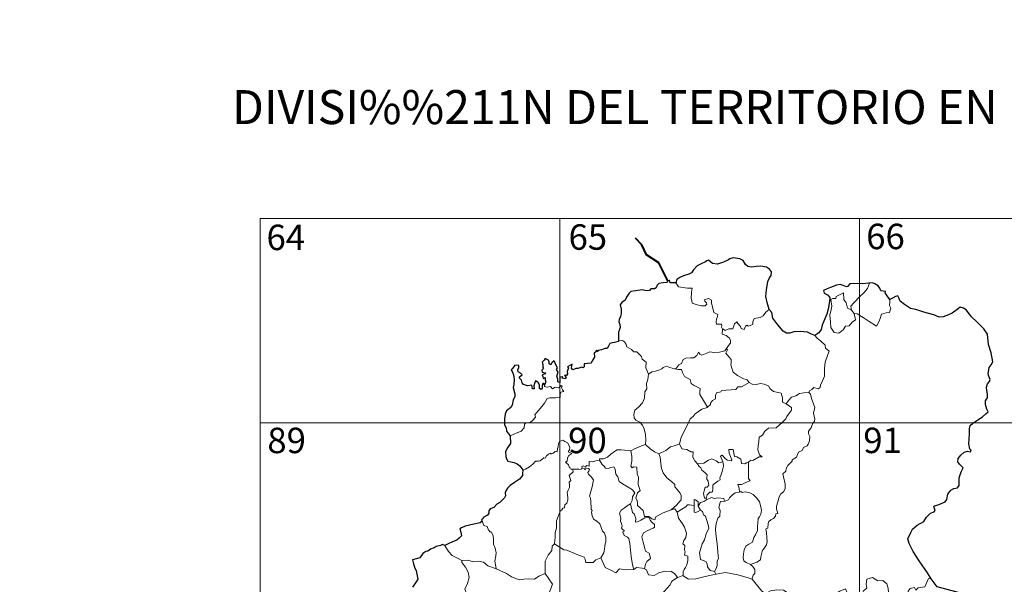
# Model space of a CAD drawing. Units: metres. Extents: x 600042 to 604497, y 717438 to 720408.
# Drawn here: x 600323 to 600613, y 719625 to 719791 of the extents above; entities that cross this region are included whole.
import ezdxf
from ezdxf.enums import TextEntityAlignment as Align

# ---------------------------------------------------------------- set-up
doc = ezdxf.new("R2010")
doc.units = ezdxf.units.M
doc.header["$MEASUREMENT"] = 0
doc.layers.add('Carátula', color=7, linetype='Continuous', lineweight=0)
doc.styles.add('Style-font002', font='font002.shx')

msp = doc.modelspace()

# ---------------------------------------------------------------- linework, layer by layer
at = {"layer": 'Carátula', "color": 7, "linetype": 'Continuous', "lineweight": 0}
for p, q in [((600393.81, 719732.42), (600658.65, 719732.42)), ((600393.81, 719732.42), (600393.81, 719491.49)), ((600482.09, 719732.42), (600482.09, 719491.49)), ((600570.37, 719732.42), (600570.37, 719491.49)), ((600393.81, 719672.19), (600746.93, 719672.19))]:
    msp.add_line(p, q, dxfattribs=at)
at = {"layer": 'Carátula', "color": 7, "linetype": 'Continuous', "lineweight": 40, "flags": 128}
msp.add_lwpolyline([(600513.88, 719714.07), (600511.23, 719719.37), (600507.65, 719721.68), (600506.27, 719724.62), (600504.37, 719726.61)], dxfattribs=at)
at = {"layer": 'Carátula', "color": 7, "linetype": 'Continuous', "lineweight": 30, "flags": 128}
for points in [[(600543.71, 719705.55), (600543.14, 719707.66), (600542.76, 719709.43), (600542.98, 719711.38), (600543.37, 719713.8), (600543.84, 719714.91), (600544.38, 719715.64), (600544.4, 719716.68), (600543.88, 719717.48), (600542.96, 719718.08), (600541.26, 719718.33), (600539.89, 719718.24), (600538.68, 719718.06), (600537.47, 719718.25), (600536.8, 719718.84), (600536.1, 719720.06), (600535.16, 719720.55), (600533.13, 719720.77), (600532.21, 719720.54), (600531.78, 719720.26), (600530.29, 719719.51), (600528.49, 719718.98), (600527.04, 719719.13), (600525.9, 719720.13), (600525.44, 719719.94), (600525.05, 719719.58), (600523.71, 719718.99), (600522.52, 719718.42), (600521.49, 719717.31), (600520.92, 719716.38), (600520.08, 719715.96), (600518.57, 719715.48), (600517.48, 719715.03), (600516.54, 719714.38), (600516.24, 719713.45)], [(600516.24, 719713.45), (600514.57, 719713.47), (600514.38, 719714.11), (600513.88, 719714.07), (600513.7, 719713.57), (600512.53, 719713.39), (600511.26, 719713.23), (600510.74, 719712.77), (600510.44, 719711.95), (600510.02, 719711.68), (600508.94, 719711.69), (600508.55, 719711.14), (600507.51, 719711.07), (600506.37, 719711.38), (600504.52, 719711.06), (600502.98, 719710.86), (600502.5, 719710.37), (600501.73, 719709.17), (600501.32, 719708.31), (600500.35, 719707.68), (600499.9, 719706.94), (600500.2, 719705.63), (600500.16, 719704.32), (600500.01, 719703.5), (600499.55, 719702.67), (600499.45, 719701.96), (600499.77, 719701.18), (600499.89, 719700.26), (600499.68, 719699.67), (600499.38, 719698.85), (600499.38, 719697.92), (600499.42, 719696.38)], [(600573.32, 719713.35), (600573.13, 719713.33), (600571.25, 719713.16), (600569.68, 719713.26), (600567.49, 719713.14), (600566.88, 719712.35), (600566.49, 719712.3), (600565.58, 719712.66), (600564.64, 719712.9), (600563.62, 719712.79), (600561.81, 719712.03), (600560.87, 719711.7), (600559.76, 719711.13), (600559.93, 719710.39), (600560.95, 719709.87), (600561.64, 719709.12), (600561.54, 719707.96), (600561.12, 719705.65), (600560.72, 719704.18), (600559.82, 719702.17), (600559.4, 719700.92), (600559.03, 719699.67), (600558.38, 719698.71), (600557.23, 719697.88)], [(600579.28, 719708.51), (600578.47, 719709.63), (600577.89, 719710.47), (600578.01, 719710.89), (600576.62, 719711.07), (600576.36, 719711.86), (600575.89, 719712.59), (600574.84, 719713.14), (600574.22, 719713.4), (600573.32, 719713.35)], [(600591.51, 719626.15), (600590.44, 719627.97), (600587.98, 719631.46), (600586.17, 719634.3), (600584.95, 719636.61), (600584.62, 719638.02), (600585.44, 719639.89), (600586.02, 719640.81), (600587.35, 719642.06), (600589.31, 719643.14), (600590.08, 719644.4), (600591.24, 719645.56), (600592.35, 719645.94), (600592.69, 719646.38), (600592.23, 719647.51), (600592.5, 719647.67), (600593.52, 719648.02), (600595.6, 719648.88), (600596.12, 719649.56), (600596.42, 719651.15), (600597.29, 719652.33), (600598.18, 719652.82), (600599.27, 719653), (600599.72, 719653.67), (600599.77, 719655.96), (600600.32, 719657.75), (600600.9, 719658.92), (600599.78, 719660.04), (600599.31, 719660.64), (600599.44, 719661.62), (600600.21, 719662.68), (600601.2, 719663.49), (600602.15, 719663.85), (600603.07, 719663.62), (600603.23, 719664.26), (600602.85, 719664.41), (600602.55, 719665.98), (600602.69, 719667.33), (600602.76, 719668.94), (600602.76, 719670.44), (600602.99, 719671.36), (600603.78, 719672.04), (600605.24, 719673.1), (600606.58, 719673.98), (600607.61, 719674.85), (600608.23, 719675.45), (600607.85, 719676.24), (600607.49, 719677.59), (600607.48, 719678.61), (600607.73, 719679.1), (600608.09, 719679.56), (600608.09, 719680.59), (600607.91, 719681.7), (600607.79, 719682.71), (600608.1, 719683.64), (600608.63, 719684.34), (600608.84, 719684.95), (600608.45, 719685.92), (600608.3, 719686.61), (600608.58, 719688.44), (600609.17, 719689.29), (600609.63, 719690.2), (600609.12, 719692.85), (600608.41, 719695.29), (600608.06, 719698.3), (600606.95, 719699.89), (600604.96, 719701.97), (600603.32, 719703.45), (600602.76, 719704.16), (600601.79, 719705.48), (600600.97, 719705.96), (600600.06, 719706.22), (600599.11, 719705.56), (600597.69, 719704.49), (600596.6, 719704), (600594.99, 719703.44), (600593.83, 719703.31), (600592.23, 719704.03), (600590.37, 719704.5), (600589.28, 719704.82), (600586.96, 719705.58), (600585.42, 719705.86), (600583.66, 719707.08), (600582.32, 719708.01), (600581.91, 719709.02), (600581.68, 719709.6), (600581, 719709.45), (600580.04, 719708.87), (600579.28, 719708.51)], [(600557.23, 719697.88), (600556.25, 719698.35), (600555.04, 719698.85), (600552.93, 719699.05), (600550.98, 719699), (600549.87, 719698.63), (600548.86, 719698.59), (600547.85, 719699.15), (600546.36, 719701.03), (600544.83, 719702.99), (600544.55, 719704.69), (600543.71, 719705.55)], [(600499.42, 719696.38), (600499.35, 719696.14), (600498.24, 719695.81), (600497.59, 719695.79), (600496.86, 719695.54), (600496.46, 719694.79), (600496, 719694.11), (600495.35, 719694.07), (600494.4, 719693.66), (600493.43, 719693.47), (600493.11, 719693.12), (600492.93, 719693.61), (600492.58, 719692.99), (600492.25, 719692.69), (600492.33, 719691.55), (600491.6, 719690.45), (600491.3, 719689.79), (600490.27, 719689.68), (600489.23, 719689.61), (600489.29, 719688.71), (600488.95, 719688.42), (600488.57, 719688.59), (600487.42, 719688.2), (600486.76, 719688.23), (600485.88, 719687.84), (600485.54, 719688.3), (600485.71, 719689.44), (600485.01, 719689.08), (600484.38, 719688.68), (600484.67, 719688.39), (600484.25, 719687.27), (600484.31, 719686.59), (600484.08, 719686.16), (600483.44, 719686.17), (600483.99, 719685.56), (600483.72, 719685.19), (600483.26, 719685.25), (600482.79, 719685.29), (600482.97, 719685.73), (600482.11, 719685.62), (600482.11, 719684.98), (600482.09, 719684.1), (600481.47, 719684.29), (600481.53, 719685), (600481.25, 719685.9), (600481.62, 719687.11), (600481.11, 719687.93), (600481.43, 719688.35), (600481.04, 719689.09), (600480.73, 719689.72), (600480.41, 719690.4), (600479.73, 719689.82), (600479.49, 719689.26), (600478.95, 719689.6), (600478.99, 719690.12), (600478.73, 719690.62), (600477.79, 719691.12), (600477.48, 719690.61), (600476.88, 719690.03), (600477.13, 719689.41), (600477.13, 719688.49), (600477.33, 719688.23), (600476.83, 719687.72), (600476.9, 719687.13), (600477.36, 719687.03), (600477.89, 719686.95), (600477.75, 719686.64), (600476.88, 719686.31)], [(600477.55, 719683.23), (600477.37, 719683.76), (600477.04, 719683.78), (600476.89, 719683.19), (600476.87, 719682.39), (600476.59, 719681.96), (600476.12, 719682.32), (600476.1, 719683.33), (600475.71, 719684.05), (600474.95, 719684.58), (600474.62, 719683.77), (600474.48, 719683.05), (600474.53, 719682.19), (600474.05, 719682.18), (600473.93, 719682.79), (600473.83, 719683.27), (600472.57, 719683.05), (600471.41, 719683.49), (600470.97, 719683.95), (600470.85, 719684.77), (600470.23, 719685.31), (600470.22, 719685.77), (600470.61, 719686.04), (600470.98, 719686.34), (600470.49, 719686.79), (600469.78, 719687.2), (600469.77, 719687.81), (600470.03, 719688.53), (600469.99, 719689.07), (600468.88, 719689.14), (600468.12, 719688.17), (600467.73, 719687.8), (600468.09, 719687.31), (600468.47, 719686.35), (600468.63, 719684.98), (600468.57, 719683.5), (600468.33, 719682.59), (600468.8, 719680.71), (600468.8, 719679.8), (600468.36, 719678.94), (600468.07, 719677.41), (600467.62, 719676.69), (600466.39, 719675.73), (600466.02, 719674.72), (600465.81, 719673.37), (600465.81, 719671.54), (600466.24, 719670.74), (600466.36, 719669.76), (600467.01, 719668.9), (600467.48, 719668.38)], [(600476.88, 719686.31), (600477.12, 719685.82), (600477.18, 719685.23), (600477.8, 719685.58), (600477.79, 719684.74), (600477.98, 719684.4), (600477.55, 719683.23)], [(600467.48, 719668.38), (600467.58, 719666.08), (600466.62, 719664.66), (600466.13, 719663.64), (600466.18, 719662.27), (600466.36, 719661.53), (600466.81, 719660.9), (600467.69, 719660.65), (600468.68, 719660.49), (600469.53, 719660.07), (600470.32, 719659.51), (600470.95, 719658.75), (600471.19, 719658.22)], [(600471.19, 719658.22), (600471.11, 719657.23), (600471.06, 719656.63), (600470.2, 719655.6), (600468.76, 719654.62), (600467.43, 719653.66), (600466.64, 719652.91), (600466.16, 719652.15), (600466.03, 719651.56), (600466.14, 719650.68), (600465.8, 719650.03), (600464.43, 719648.69), (600463.52, 719648.16), (600462.66, 719647.26), (600461.6, 719646.8), (600461.15, 719646.27), (600461.2, 719645.56), (600460.75, 719644.99), (600459.49, 719644.23), (600459.43, 719643.87), (600458.98, 719643.57), (600459.17, 719643.15)], [(600459.17, 719643.15), (600458.61, 719642.69), (600456.79, 719642.34), (600455.44, 719641.98), (600454.19, 719641.76), (600453.15, 719641.21), (600452.65, 719640.92), (600452.94, 719639.93), (600453.1, 719638.9), (600452.42, 719638.2), (600451.79, 719637.62), (600450.49, 719637.12), (600449.25, 719636.47), (600448.27, 719635.99)], [(600448.27, 719635.99), (600447.54, 719636.3), (600446.9, 719635.98), (600445.62, 719635.77), (600445.1, 719635.36), (600443.98, 719634.91), (600443.22, 719634.31), (600442.62, 719634.29), (600441.75, 719633.65), (600440.82, 719632.4), (600439.81, 719632.13), (600438.67, 719631.79), (600438.96, 719630.57), (600439.37, 719629.3), (600439.79, 719628.65), (600439.94, 719627.58), (600440.22, 719626.11), (600439.82, 719625.28), (600438.72, 719623.76)], [(600613.74, 719618.37), (600593.27, 719623.81), (600591.51, 719626.15)]]:
    msp.add_lwpolyline(points, dxfattribs=at)
at = {"layer": 'Carátula', "color": 7, "linetype": 'Continuous', "lineweight": 0, "flags": 128}
for points in [[(600516.24, 719713.45), (600517.1, 719712.27), (600519.69, 719711.89), (600521.03, 719711.87), (600520.89, 719710.72), (600520.81, 719708.82), (600521, 719708.21), (600521.1, 719707.41), (600522.51, 719706.96), (600523.87, 719706.67), (600524.94, 719706.62), (600525.42, 719707.15), (600525.28, 719707.56), (600524.77, 719708.03), (600524.63, 719708.45), (600525.84, 719708.77), (600526.81, 719708.29), (600526.78, 719707.42), (600527.07, 719706.41), (600527.42, 719704.74), (600528.6, 719704.14), (600528.51, 719703.49), (600528.26, 719702.76), (600528.17, 719701.91), (600528.28, 719701.26), (600529.68, 719701.25), (600529.79, 719700.72), (600529.69, 719700.34), (600530, 719699.78)], [(600568.04, 719705.37), (600567.77, 719706.55), (600568.62, 719707.41), (600570.52, 719709.46), (600571.62, 719710.5), (600572.68, 719711.72), (600573.32, 719713.35)], [(600568.78, 719704.39), (600569.17, 719702.52), (600568.2, 719701.8), (600567.31, 719700.8), (600566.21, 719700.7), (600565.59, 719699.57), (600564.31, 719698.58), (600562.87, 719698.81), (600561.92, 719700.23), (600561.84, 719701.88), (600561.61, 719703.95), (600562.06, 719705.58), (600562.23, 719706.58), (600561.97, 719708.55), (600562.53, 719708.86), (600563.39, 719708.83), (600563.46, 719709.42), (600565.7, 719710.53), (600565.75, 719708.52), (600566.42, 719707.5), (600566.85, 719706)], [(600579.28, 719708.51), (600579.29, 719707.85), (600579.22, 719706.79), (600579.57, 719705.95), (600579.39, 719705.36), (600579.19, 719704.72), (600578.19, 719704.61), (600576.85, 719704.19), (600576.48, 719702.95), (600576.07, 719701.96), (600575.41, 719700.67)], [(600543.71, 719705.55), (600542.77, 719704.8), (600542.01, 719703.72), (600541.12, 719703.19), (600539.3, 719702.91), (600538.98, 719701.99), (600538.94, 719701.11), (600537.56, 719700.62), (600537.3, 719700.97), (600536.83, 719700.67), (600536.41, 719699.73), (600535.47, 719700), (600535.28, 719700.55), (600534.54, 719701.42), (600534.2, 719701.95), (600534.05, 719701.7), (600533.56, 719701.33), (600533.02, 719699.84), (600531.87, 719699.84), (600530.8, 719699.41), (600530.12, 719699.84), (600530, 719699.78)], [(600566.85, 719706), (600567.94, 719705.5), (600568.04, 719705.37)], [(600568.04, 719705.37), (600568.78, 719704.39)], [(600575.41, 719700.67), (600572.95, 719702.21), (600571.49, 719703.19), (600569.71, 719704.29), (600568.78, 719704.39)], [(600530, 719699.78), (600529.93, 719698.35), (600531.13, 719697.93), (600531.93, 719697.27), (600532.38, 719696.51), (600532.33, 719695.65), (600531.74, 719694.95), (600531.19, 719694.1)], [(600557.23, 719697.88), (600557.85, 719697.1), (600558.92, 719696.35), (600560.25, 719695.04), (600560.4, 719694.17), (600561.4, 719693.27), (600561, 719692.35), (600560.28, 719690.05), (600560.04, 719688.18), (600560.1, 719685.92), (600559.42, 719684.51), (600558.86, 719683.25), (600558.74, 719682.59), (600558.2, 719682.15), (600556.88, 719682.6), (600556.28, 719681.96), (600555.66, 719681.65), (600555.49, 719681.12)], [(600499.42, 719696.38), (600500.59, 719696.41), (600501.19, 719696.09), (600501.62, 719695.3), (600501.82, 719694.6), (600503.18, 719693.74), (600503.91, 719693.06), (600504.77, 719693.13), (600505.59, 719692.35), (600506.16, 719691.71), (600506.35, 719690.91), (600507.57, 719690.1), (600507.46, 719688.42), (600508.22, 719686.54)], [(600516.31, 719688.04), (600517.15, 719689.26), (600517.89, 719689.66), (600518.41, 719690.82), (600519.19, 719691.26), (600520.57, 719691.31), (600521.61, 719691.35), (600522.41, 719692.01), (600522.95, 719693.02), (600523.36, 719692.46), (600523.94, 719692.09), (600525.38, 719692.67), (600526.28, 719693.06), (600527.46, 719692.94), (600529.09, 719692.99), (600530.67, 719693.38), (600531.19, 719694.1)], [(600531.19, 719694.1), (600531.46, 719693.69), (600531, 719692.69), (600531.83, 719691.66), (600532.61, 719690.88), (600532.55, 719689.93), (600532.46, 719689.22), (600532.84, 719687.98), (600533.18, 719687.11), (600534.43, 719686.17), (600535.97, 719685.25), (600537.32, 719684.85), (600537.82, 719684.11)], [(600508.22, 719686.54), (600509.19, 719687.16), (600510.31, 719687.39), (600511.22, 719687.73), (600512.11, 719688.13), (600512.51, 719688.52), (600513.55, 719688.84), (600514.53, 719688.52), (600515.88, 719688.13), (600516.31, 719688.04)], [(600516.31, 719688.04), (600516.89, 719687.9), (600517.97, 719687.86), (600518.27, 719687.05), (600518.81, 719685.8), (600520.46, 719684.95), (600520.82, 719683.77), (600521.64, 719683.22), (600523.4, 719682.26), (600523.33, 719681.24), (600523.3, 719680.51), (600524.09, 719679.21), (600525.61, 719676.81)], [(600508.22, 719686.54), (600508.05, 719684.99), (600507.66, 719683.8), (600507.75, 719682.15), (600507.16, 719681.29), (600507.07, 719679.44), (600506.47, 719678.08), (600505.31, 719676.84), (600504.23, 719675.91), (600503.93, 719674.63), (600503.98, 719673.68), (600504.47, 719672.97), (600505.68, 719672.36), (600506.48, 719671.48), (600506.95, 719670.43), (600507.29, 719668.74), (600507.39, 719667.21), (600507.35, 719665.79)], [(600467.48, 719668.38), (600469.08, 719669.06), (600470.72, 719669.76), (600471.6, 719670.73), (600471.7, 719671.76), (600471.97, 719672.11), (600473.34, 719672.26), (600474.15, 719672.93), (600474.88, 719673.85), (600474.74, 719674.58), (600475.69, 719675.72), (600476.75, 719676.96), (600477.54, 719678), (600478.32, 719679.31), (600479.19, 719679.53), (600480.85, 719679.58), (600482.16, 719679.62), (600482.18, 719679.95), (600482.16, 719680.67), (600482.38, 719681.17), (600483.24, 719681.44), (600482.9, 719681.89), (600482.58, 719682.51), (600482.78, 719682.98), (600482.45, 719683.13), (600482, 719682.73), (600481.67, 719682.44), (600480.7, 719682.7), (600479.98, 719682.21), (600479.33, 719682.86), (600478.38, 719682.68), (600477.62, 719682.93), (600477.55, 719683.23)], [(600537.82, 719684.11), (600535.58, 719682.79), (600534.57, 719682.78), (600533.96, 719681.98), (600529.75, 719681.74), (600529.48, 719681.34), (600528.25, 719681.02), (600527.99, 719680.25), (600527.94, 719679.22), (600527.03, 719678.78), (600526.51, 719677.97), (600526.43, 719677.56), (600525.61, 719676.81)], [(600537.82, 719684.11), (600537.84, 719684.06), (600538.71, 719683.61), (600539.96, 719683.43), (600541.16, 719683.73), (600542.3, 719683.55), (600543.66, 719683), (600543.95, 719682.25), (600544.99, 719681.4), (600546.37, 719681.14), (600547.25, 719680.92), (600547.71, 719679.59), (600547.72, 719678.29), (600548.75, 719677.77)], [(600555.49, 719681.12), (600555.92, 719680.62), (600556.23, 719679.35), (600557.25, 719676.71), (600556.79, 719674.99), (600556.98, 719674.09), (600557.22, 719673.27), (600557.08, 719672.66), (600556.52, 719671.91), (600556.17, 719670.69), (600555.38, 719669.74), (600555.38, 719668.96), (600555.7, 719668.19), (600555.65, 719666.84), (600555.2, 719665.92), (600554.97, 719665.37), (600553.92, 719664.91), (600553.49, 719664.05), (600552.42, 719663.57), (600552.14, 719662.88), (600551.82, 719662.02), (600550.56, 719661.26), (600550.56, 719660.84), (600549.26, 719659.6), (600548.8, 719658.71), (600548.62, 719657.91), (600547.77, 719657.18), (600547.99, 719656.21), (600548.52, 719654.09), (600548.48, 719652.77), (600548.01, 719651.84), (600547.17, 719651.21), (600546.68, 719650.38), (600546.32, 719648.9), (600545.95, 719647.66), (600545.87, 719646.71), (600546.09, 719646.11), (600546.28, 719645.49), (600545.73, 719645.32), (600545.6, 719644.68), (600545.07, 719644.02), (600544.23, 719643.54), (600543.64, 719643.11), (600543.45, 719642.5), (600543.33, 719641.17), (600542.87, 719641.03), (600542.78, 719640.79), (600542.97, 719639.83), (600543.07, 719638.27), (600543.16, 719637.16), (600542.94, 719636.21)], [(600548.75, 719677.77), (600549.5, 719678.79), (600550.35, 719679.69), (600551.62, 719680.17), (600552.68, 719680.81), (600553.95, 719681), (600555.49, 719681.12)], [(600525.61, 719676.81), (600525.5, 719676.71), (600523.92, 719676.25), (600521.96, 719674.86), (600521.37, 719674.01), (600520.44, 719673.38), (600519.9, 719671.99), (600518.75, 719669.74), (600517.8, 719667.82), (600517.35, 719666.01), (600517.38, 719665.95)], [(600548.75, 719677.77), (600549.76, 719677.11), (600550.29, 719676.7), (600550.3, 719675.94), (600549.75, 719675.09), (600548.93, 719674), (600548.62, 719673.35), (600547.65, 719672.4), (600545.81, 719670.74), (600543.53, 719670.64), (600542.53, 719669.72), (600541.76, 719668.52), (600540.85, 719667.91), (600540.69, 719666.66), (600540.53, 719665.36), (600540.45, 719664.18), (600540.9, 719662.79), (600541.68, 719662.17), (600540.84, 719662.17), (600538.91, 719661.12), (600538.31, 719661.18), (600537.65, 719660.55)], [(600485.95, 719658.53), (600485.87, 719658.53), (600485.48, 719658.44), (600485.32, 719658.8), (600484.95, 719658.95), (600484.69, 719659.83), (600483.78, 719660.6), (600484.29, 719660.9), (600484.38, 719661.83), (600484.73, 719662.54), (600485.61, 719663.18), (600484.56, 719663.6), (600484.92, 719664.19), (600485.01, 719665.02), (600484.37, 719666.31), (600483.61, 719666.66), (600482.98, 719667.05), (600482, 719666.72), (600481.72, 719666.09), (600481.62, 719665.14), (600481.38, 719664.63), (600481.35, 719663.67), (600480.76, 719663.76), (600480.18, 719663.27), (600479.47, 719662.95), (600479.47, 719663.26), (600478.77, 719662.95), (600478.12, 719662.45), (600477.77, 719661.72), (600477.42, 719661.84), (600476.34, 719660.93), (600475.82, 719660.9), (600474.93, 719660.85), (600474.15, 719659.96), (600473.18, 719659.2), (600472.02, 719658.55), (600471.19, 719658.22)], [(600502.99, 719663.91), (600502.99, 719663.92), (600504.12, 719664.47), (600506.19, 719665.36), (600507.35, 719665.79)], [(600507.35, 719665.79), (600508.71, 719664.48), (600509.94, 719663.6), (600511.25, 719663)], [(600517.38, 719665.95), (600516.13, 719665.51), (600514.73, 719665.07), (600513.29, 719663.98), (600511.25, 719663)], [(600517.38, 719665.95), (600517.99, 719664.47), (600519.47, 719664.28), (600520.71, 719663.67), (600521.36, 719663.62), (600521.31, 719662.04), (600521.88, 719661.01), (600522.62, 719660.1)], [(600493.78, 719661.16), (600493.8, 719661.56), (600494.95, 719661.57), (600496.11, 719662.06), (600497.08, 719662.98), (600498.17, 719663.73), (600498.96, 719664.24), (600500.2, 719664.25), (600502.99, 719663.91), (600502.99, 719663.92)], [(600514.9, 719646.54), (600512.56, 719645.66), (600511.03, 719644.88), (600510.38, 719644.44), (600510.12, 719643.57), (600509.17, 719643.92), (600508.36, 719644.52), (600507.02, 719644.52), (600506.65, 719646.29), (600505, 719647.76), (600504.98, 719648.51), (600504.83, 719649.14), (600504.44, 719650.03), (600504.94, 719651.55), (600505.73, 719652.24), (600505.21, 719653.99), (600505.26, 719656.25), (600504.89, 719656.9), (600504.73, 719659.06), (600503.9, 719659.2), (600503.38, 719658.92), (600502.99, 719659.36), (600503.27, 719660.83), (600503.32, 719662.36), (600502.99, 719663.92)], [(600511.25, 719663), (600511.67, 719662.04), (600511.83, 719660.14), (600512, 719658.74), (600512.54, 719657.4), (600513.57, 719655.99), (600514.97, 719654.92), (600515.98, 719654.02), (600515.94, 719653.34), (600516.61, 719652.56), (600517.45, 719651.55), (600517.86, 719650.86), (600517.87, 719649.51), (600517.1, 719648.62), (600516.43, 719647.87), (600514.9, 719646.54)], [(600537.65, 719660.55), (600537.12, 719660.43), (600536.56, 719660.12), (600535.64, 719660.23), (600535.49, 719660.84), (600535.4, 719661.43), (600534.26, 719662.13), (600533.58, 719662.29), (600533.19, 719664.31), (600531.9, 719664.3), (600532.02, 719663.23), (600532.75, 719661.31), (600532.54, 719660.94), (600531.51, 719661.18), (600530.85, 719661.55), (600529.96, 719662.62), (600529.47, 719662.36), (600530.08, 719660.66)], [(600488.62, 719658.84), (600488.37, 719658.42), (600487.67, 719658.48), (600486.3, 719658.49), (600485.95, 719658.53)], [(600493.78, 719661.16), (600492.72, 719660.93), (600491.84, 719660.67), (600490.78, 719660.78), (600490.74, 719659.4), (600489.92, 719659.58), (600489.69, 719659.14), (600488.93, 719659.46), (600488.61, 719659.33), (600488.63, 719658.86), (600488.62, 719658.84)], [(600488.62, 719658.84), (600489.22, 719658.67), (600489.42, 719658.34), (600489.67, 719658.58), (600490.58, 719658.75), (600490.83, 719658.4), (600490.65, 719657.97), (600490.38, 719657.55), (600490.52, 719657.04), (600491.34, 719656.23), (600492.01, 719655.39), (600491.62, 719653.31), (600490.88, 719650.56), (600491.09, 719649.95), (600491.26, 719649.15), (600491.33, 719646.75), (600491.6, 719646.33), (600491.45, 719645.89), (600491.58, 719644.74), (600492.04, 719643.76), (600492.99, 719643.15), (600493.84, 719642.37), (600494.25, 719641.33), (600494.64, 719640.29), (600495.22, 719639.66), (600495.68, 719638.43), (600495.65, 719637.07), (600495.42, 719636.48), (600495.2, 719634.38), (600495.08, 719633.9), (600494.14, 719632.35)], [(600502.94, 719648.33), (600503.37, 719649.26), (600503.52, 719650.41), (600504.17, 719651.53), (600503.51, 719652.41), (600502.25, 719653.22), (600500.58, 719654.15), (600499.53, 719654.91), (600499.14, 719656.26), (600498.55, 719657.07), (600498.42, 719658.54), (600497.98, 719659.25), (600497.15, 719659.03), (600496.33, 719658.69), (600495.58, 719658.82), (600495.14, 719659.44), (600494.55, 719659.85), (600493.78, 719661.16)], [(600522.62, 719660.1), (600524.54, 719660.27), (600525.84, 719661.19), (600526.89, 719661.56), (600528.19, 719660.96), (600528.92, 719660.36), (600530.08, 719660.66)], [(600522.62, 719660.1), (600523.1, 719659.27), (600523.66, 719658.91), (600523.96, 719658.22), (600524.83, 719657.49), (600525.46, 719656.81), (600525.37, 719656), (600525.25, 719655.72), (600525.82, 719654.97), (600526.01, 719653.81), (600525.46, 719653.22), (600524.92, 719653.19), (600524.57, 719652.14), (600524.37, 719651.34), (600524.68, 719649.95), (600525.16, 719649.96)], [(600530.08, 719660.66), (600530.19, 719660.33), (600530.29, 719659.37), (600530.12, 719658.61), (600529.8, 719657.57), (600529.48, 719656.66), (600529.21, 719655.95), (600529.34, 719655.38), (600528.67, 719655.01), (600527.47, 719654.14), (600527.2, 719653.84), (600527.17, 719652.41), (600526.96, 719651.72), (600526.25, 719651.72), (600525.53, 719650.95), (600525.16, 719649.96)], [(600537.65, 719660.55), (600537.71, 719658.47), (600537.69, 719656.89), (600537.65, 719655.75), (600538.14, 719655.12), (600536.35, 719654.38), (600535.68, 719654), (600534.5, 719653.96), (600534.9, 719652.93), (600535, 719651.75)], [(600480.54, 719636.5), (600480.74, 719638.48), (600480.75, 719639.81), (600481.12, 719641.08), (600481.09, 719643.27), (600481.65, 719644.52), (600482.23, 719646.11), (600482.7, 719646.52), (600482.97, 719647.05), (600483.45, 719647.11), (600483.56, 719648), (600484.11, 719648.52), (600484.45, 719649.51), (600484.48, 719650.16), (600484.22, 719651.62), (600484.54, 719652.28), (600484.95, 719653.08), (600484.94, 719653.82), (600484.85, 719654.67), (600485.35, 719655.18), (600484.89, 719656.64), (600486.05, 719657.74), (600485.95, 719658.53)], [(600525.42, 719649.61), (600526.88, 719650.18), (600527.59, 719649.88), (600528.69, 719650.1), (600530.42, 719649.86), (600530.58, 719649.09)], [(600535, 719651.75), (600533.78, 719651.52), (600532.93, 719651), (600532.08, 719650.06), (600531.75, 719649.52), (600530.83, 719649.11), (600530.58, 719649.09)], [(600535, 719651.75), (600535.38, 719651.94), (600535.83, 719651.65), (600536.71, 719651.83), (600538.06, 719651.58), (600539.06, 719651.01), (600540.16, 719649.94), (600540.9, 719648.91), (600541.35, 719647.46), (600541.51, 719646.45), (600541.27, 719645.21), (600540.95, 719644.49), (600540.53, 719643.98), (600540.42, 719642.59), (600540.33, 719641.86), (600540.32, 719640.48), (600539.71, 719639.18), (600539.25, 719638.36), (600538.8, 719636.96), (600537.77, 719636.43), (600536.89, 719635.81), (600536.42, 719634.78), (600536.18, 719633.59), (600536.08, 719632.43), (600536.34, 719631.49), (600536.96, 719630.99), (600538.24, 719630.43)], [(600502.94, 719648.33), (600501.9, 719647.74), (600501, 719646.99), (600500.17, 719646.4), (600499.68, 719645.56), (600500.02, 719644.06), (600500.01, 719643.23), (600500.29, 719642.55), (600500.42, 719641.75), (600500.3, 719641.25), (600500.54, 719640.71), (600501, 719640.44), (600501.05, 719640.21), (600500.67, 719640.07), (600500.67, 719639.77), (600500.89, 719639.62), (600501.04, 719638.94), (600502.03, 719638.46), (600502.43, 719638.13), (600502.72, 719636.58), (600502.9, 719634.7), (600503.14, 719632.74), (600503.5, 719630.31), (600503.85, 719628.98)], [(600507.03, 719629.11), (600507.34, 719630.5), (600507.69, 719631.32), (600508.78, 719632.16), (600508.65, 719633.05), (600508.39, 719633.79), (600507.32, 719634.34), (600507.17, 719635.15), (600506.63, 719637.03), (600506.29, 719638.6), (600506.72, 719639.72), (600508, 719640.45), (600509.55, 719641.13), (600510.03, 719641.43), (600509.94, 719642.22), (600509.2, 719642.86), (600508.66, 719643.5), (600508.36, 719644.28), (600507.11, 719644.13), (600505.91, 719643.53), (600504.97, 719642.99), (600504.43, 719642.94), (600504.45, 719643.93), (600503.95, 719645.35), (600503.47, 719645.77), (600503.11, 719647.39), (600502.93, 719648.32), (600502.94, 719648.33)], [(600521.65, 719647.81), (600520.32, 719648.04), (600519.68, 719648.01), (600519.26, 719647.43), (600518.05, 719646.73), (600516.69, 719645.83)], [(600522.84, 719647.62), (600522.8, 719648.9), (600522.05, 719649.5), (600521.7, 719649.56), (600521.65, 719647.81)], [(600521.65, 719647.81), (600521.65, 719647.76), (600521.67, 719645.83), (600522.17, 719645.75), (600522.82, 719646.07), (600523.57, 719646.39)], [(600525.42, 719649.61), (600524.53, 719648.95), (600523.51, 719648.66), (600522.84, 719647.62)], [(600522.84, 719647.62), (600523.52, 719646.43), (600523.57, 719646.39)], [(600525.16, 719649.96), (600525.42, 719649.61)], [(600530.58, 719649.09), (600529.44, 719648.97), (600529.25, 719648.42), (600528.92, 719647.12), (600529.33, 719646.44), (600529.21, 719644.63), (600528.68, 719644.07), (600528.13, 719642.49), (600527.96, 719640.88), (600528.02, 719639.41), (600528.46, 719636.52), (600528.66, 719634.29), (600528.77, 719632.88), (600528.82, 719632.32), (600528.46, 719631.4), (600528.47, 719630.12), (600528.15, 719629.26), (600527.65, 719628.33)], [(600514.9, 719646.54), (600515.95, 719646.79), (600516.69, 719645.83)], [(600516.69, 719645.83), (600517.07, 719644.05), (600517.69, 719643.14), (600518.27, 719642.38), (600518.78, 719641.41), (600519.37, 719639.61), (600519.21, 719638.37), (600518.66, 719637.5), (600518.3, 719636.48), (600518.87, 719636), (600518.78, 719634.69), (600518.99, 719634.3), (600518.81, 719633.18), (600519.77, 719632.83), (600519.83, 719631.55), (600519.46, 719630.35), (600519.15, 719629.55), (600518.68, 719628.94), (600518.39, 719628.29), (600518.46, 719627.09)], [(600523.57, 719646.39), (600524.1, 719646.03), (600524.41, 719645.06), (600524.97, 719644.63), (600525.78, 719642.07), (600526.01, 719641.09), (600525.18, 719639.46), (600524.69, 719637.65), (600524, 719636.53), (600523.23, 719633.9), (600523.5, 719631.9), (600525.12, 719631.28), (600525.53, 719630.65), (600525.6, 719629.73), (600526.4, 719628.68), (600527.65, 719628.33)], [(600459.17, 719643.15), (600459.7, 719641.94), (600460.67, 719641.62), (600461.05, 719640.57), (600461.41, 719640.36), (600461.33, 719640.05), (600461.9, 719640), (600462.44, 719638.95), (600462.57, 719637.66), (600462.56, 719636.42), (600463, 719635.24), (600463.39, 719633.83), (600463.23, 719632.94), (600462.97, 719631.37), (600463.23, 719629.84), (600463.33, 719629.1)], [(600453.21, 719631.58), (600451.91, 719632.27), (600450.35, 719633.04), (600449.33, 719634.27), (600448.27, 719635.99)], [(600480.54, 719636.5), (600479.82, 719635.87), (600479.72, 719634.54), (600478.65, 719633.2), (600477.73, 719631.44), (600477.77, 719627.8)], [(600494.14, 719632.35), (600492.69, 719631.83), (600491.94, 719631.04), (600489.78, 719630.97), (600489.59, 719632.01), (600489.25, 719632.57), (600486.95, 719633.46), (600484.13, 719634.61), (600483.29, 719634.73), (600480.54, 719636.5)], [(600542.94, 719636.21), (600542.03, 719634.76), (600541.94, 719634.87), (600541.68, 719634.29), (600541.33, 719632.63), (600541.17, 719631.76), (600540.13, 719631.08), (600539.08, 719630.76), (600538.24, 719630.43)], [(600463.33, 719629.1), (600463.11, 719629.2), (600460.92, 719629.98), (600459.61, 719631.07), (600458.12, 719631.4), (600456.71, 719631.17), (600455.04, 719631.69), (600453.21, 719631.64), (600453.21, 719631.58)], [(600453.21, 719631.58), (600453.23, 719630.96), (600454.31, 719629.68), (600455.14, 719628.14), (600455.42, 719626.57), (600454.93, 719624.81), (600454.15, 719623.13), (600454.58, 719622.01), (600454.44, 719621.21), (600453.86, 719620.54)], [(600503.85, 719628.98), (600503.75, 719628.91), (600501.47, 719628.87), (600499.67, 719629.15), (600498.6, 719628), (600497.13, 719628.78), (600495.44, 719629.57), (600494.14, 719632.35)], [(600538.24, 719630.43), (600538.95, 719629.85), (600539.53, 719628.96), (600539.57, 719627.77), (600539.03, 719627.26), (600538.62, 719626.11)], [(600477.77, 719627.8), (600475.91, 719626.98), (600474.6, 719626.1), (600472.87, 719626.22), (600471.5, 719626.05), (600470.09, 719625.88), (600467.84, 719626.77), (600466.38, 719627.77), (600463.33, 719629.1)], [(600477.77, 719627.8), (600479.89, 719624.65), (600478.67, 719621.31), (600481.18, 719620.28), (600483.87, 719619.42), (600484.26, 719618.61), (600485.63, 719616.65), (600485.92, 719615.06), (600487.63, 719614.05), (600489.43, 719612.88), (600489.21, 719611.13), (600488.01, 719609.52), (600486.84, 719608.31), (600486.5, 719607.33), (600486.61, 719604.99), (600486.65, 719602.49), (600485.8, 719602.01)], [(600507.03, 719629.11), (600506.39, 719629.36), (600504.67, 719629.51), (600503.85, 719628.98)], [(600516.8, 719626.55), (600515.94, 719627.69), (600514.97, 719628.36), (600512.92, 719628.48), (600511.26, 719627.97), (600509.93, 719627.21), (600508.26, 719627.38), (600507.67, 719628.85), (600507.03, 719629.11)], [(600518.46, 719627.09), (600518.34, 719627.17), (600516.9, 719626.62), (600516.8, 719626.55)], [(600528.07, 719627.57), (600524.94, 719626.86), (600522.19, 719626.17), (600519.96, 719626.12), (600518.46, 719627.09)], [(600527.65, 719628.33), (600528.07, 719627.57)], [(600538.62, 719626.11), (600537.56, 719626.53), (600534.51, 719627.33), (600530.92, 719628.05), (600528.14, 719627.58), (600528.07, 719627.57)], [(600516.8, 719626.55), (600515.1, 719625.47), (600514.59, 719624.45), (600512.83, 719622.42), (600511.73, 719621.19), (600510.83, 719619.23), (600510.91, 719616.18), (600511.25, 719613.24), (600511.27, 719611.01), (600511.2, 719609.65), (600510.08, 719608.33), (600509.68, 719606.63), (600509.49, 719603.73), (600509.42, 719602), (600509.01, 719601.34), (600509.43, 719599.56)], [(600550.29, 719621.62), (600549.06, 719622.2), (600548, 719622.84), (600546.06, 719622.97), (600544.18, 719622.65), (600542.75, 719621.83), (600541.59, 719622.58), (600538.72, 719626.07), (600538.62, 719626.11)], [(600562.68, 719621.41), (600564.54, 719622.55), (600566.26, 719623.25), (600566.78, 719622.09), (600567.63, 719621.6), (600567.64, 719620.97), (600568.58, 719620.77), (600569.73, 719621.16), (600569.94, 719620.8), (600570.99, 719621.52), (600571.55, 719622.64), (600572.52, 719623.49), (600572.33, 719624.62), (600572.54, 719626.07), (600574.18, 719626.57), (600575.75, 719625.58), (600577.24, 719625.74), (600578.45, 719624.75), (600578.81, 719623.4), (600578.87, 719622.12), (600579.08, 719620.82)], [(600591.51, 719626.15), (600590.7, 719626.3), (600589.58, 719623.83), (600587.62, 719623.54), (600587, 719622.82), (600586.57, 719623.61), (600585.26, 719623.38), (600584.68, 719622.52), (600584.99, 719621.13), (600584.84, 719620.39), (600583.38, 719620.85), (600581.83, 719619.96), (600580.77, 719620.95), (600579.08, 719620.82)]]:
    msp.add_lwpolyline(points, dxfattribs=at)
at = {"layer": 'Carátula', "color": 7, "linetype": 'Continuous', "lineweight": 0}
msp.add_3dface([(600041.54, 717438.2), (604496.53, 717438.2), (604496.53, 720408.21), (600041.54, 720408.21)], dxfattribs=at)

# ---------------------------------------------------------------- texts
at = {"layer": 'Carátula', "color": 7, "linetype": 'Continuous', "lineweight": 0, "style": 'Style-font002'}
msp.add_text('DIVISI%%211N DEL TERRITORIO EN HOJAS DEL MTN50', height=10, dxfattribs=at).set_placement((600559.34, 719765.23), align=Align.MIDDLE_CENTER)
at = {"layer": 'Carátula', "color": 7, "linetype": 'Continuous', "lineweight": 25, "style": 'Style-font002'}
for s, p in [('64', (600401.37, 719726.84)), ('65', (600490.34, 719726.94)), ('66', (600578.02, 719727.11)), ('89', (600401.62, 719666.99)), ('90', (600490.23, 719666.98)), ('91', (600577.16, 719667))]:
    msp.add_text(s, height=7.5, dxfattribs=at).set_placement(p, align=Align.MIDDLE_CENTER)

doc.saveas('drawing.dxf')
